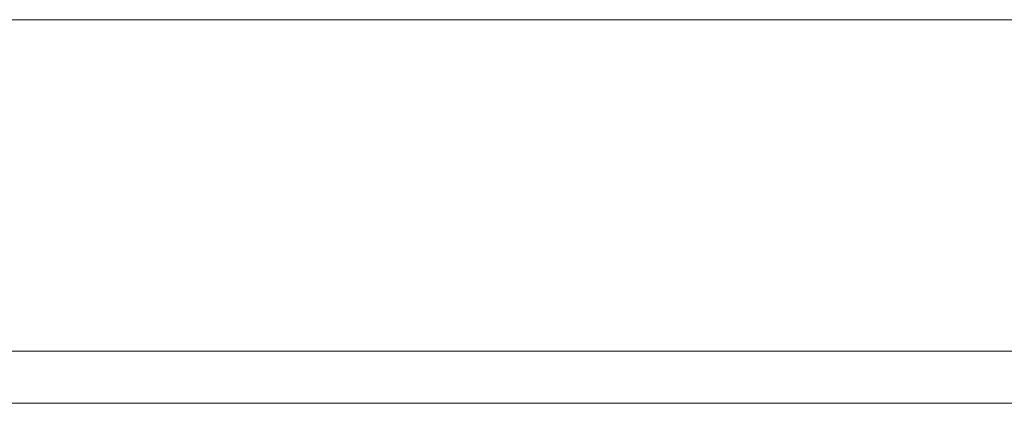
# Model space of a CAD drawing. Units: inches. Extents: x 0 to 15, y -22.5 to 0.
# Drawn here: x 7.1 to 7.5, y -9.1 to -9 of the extents above; entities that cross this region are included whole.
import ezdxf

# ---------------------------------------------------------------- set-up
doc = ezdxf.new("R2010")
doc.units = ezdxf.units.IN
doc.header["$MEASUREMENT"] = 0
doc.layers.add('Layer 1', color=7, linetype='Continuous')

# ---------------------------------------------------------------- blocks, each defined once
blk = doc.blocks.new('block 4')
at = {"layer": 'Layer 1', "color": 18, "lineweight": 18, "true_color": 0x010101}
for points in [[(7.50247, -8.99365), (6.78156, -8.99365)], [(8.21849, -8.99365), (7.49748, -8.99365)], [(7.50247, -9.12076), (6.79154, -9.12076)], [(8.20842, -9.12076), (7.49748, -9.12076)], [(7.50247, -9.1408), (6.79154, -9.1408)], [(8.20842, -9.1408), (7.49748, -9.1408)]]:
    blk.add_lwpolyline(points, dxfattribs=at)
blk = doc.blocks.new('block 2')
at = {"layer": 'Layer 1', "color": 18, "lineweight": 18, "true_color": 0x010101}
for points in [[(7.50247, -8.99365), (6.78156, -8.99365)], [(8.21849, -8.99365), (7.49748, -8.99365)], [(7.50247, -9.12076), (6.79154, -9.12076)], [(8.20842, -9.12076), (7.49748, -9.12076)], [(7.50247, -9.1408), (6.79154, -9.1408)], [(8.20842, -9.1408), (7.49748, -9.1408)]]:
    blk.add_lwpolyline(points, dxfattribs=at)
at = {"layer": 'Layer 1'}
blk.add_blockref('block 4', (0, 0), dxfattribs=at)

msp = doc.modelspace()

# ---------------------------------------------------------------- block references
at = {"layer": 'Layer 1'}
msp.add_blockref('block 2', (0, 0), dxfattribs=at)

doc.saveas('drawing.dxf')
